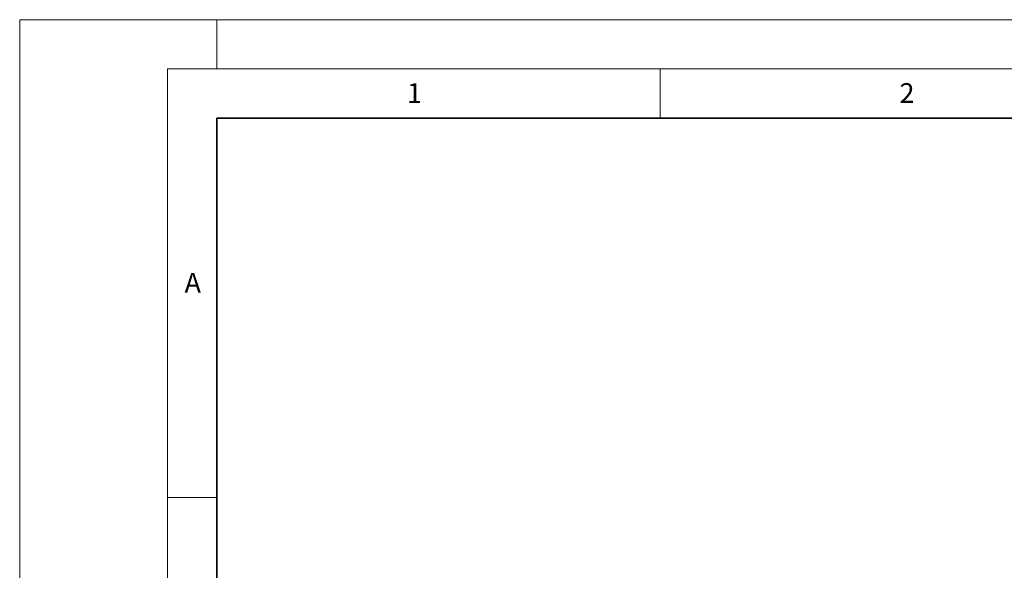
# Model space of a CAD drawing. Units: millimetres. Extents: x 0 to 513, y -45 to 381.
# Drawn here: x 0 to 100, y 241 to 297 of the extents above; entities that cross this region are included whole.
import ezdxf

# ---------------------------------------------------------------- set-up
doc = ezdxf.new("R2010")
doc.units = ezdxf.units.MM
doc.styles.add('SLDTEXTSTYLE0', font='TXT', dxfattribs={"width": 0.605})

msp = doc.modelspace()

# ---------------------------------------------------------------- linework, layer by layer
at = {"color": 7, "linetype": 'Continuous', "lineweight": 18}
for p, q in [((0, 0), (0, 297)), ((0, 297), (420, 297)), ((20, 292), (20, 297)), ((15, 292), (415, 292)), ((15, 292), (15, 5)), ((65, 292), (65, 287)), ((15, 248.5), (20, 248.5))]:
    msp.add_line(p, q, dxfattribs=at)
at = {"color": 7, "linetype": 'Continuous', "lineweight": 35}
for p, q in [((20, 287), (20, 10)), ((410, 287), (20, 287))]:
    msp.add_line(p, q, dxfattribs=at)

# ---------------------------------------------------------------- texts
at = {"color": 7, "linetype": 'Continuous', "lineweight": 18, "char_height": 2, "attachment_point": 2, "style": 'SLDTEXTSTYLE0'}
for s, insert in [('1', (40.051, 290.553)), ('2', (90.0332, 290.5567)), ('A', (17.561, 271.2966))]:
    msp.add_mtext(s, dxfattribs=dict(at, insert=insert))

doc.saveas('drawing.dxf')
